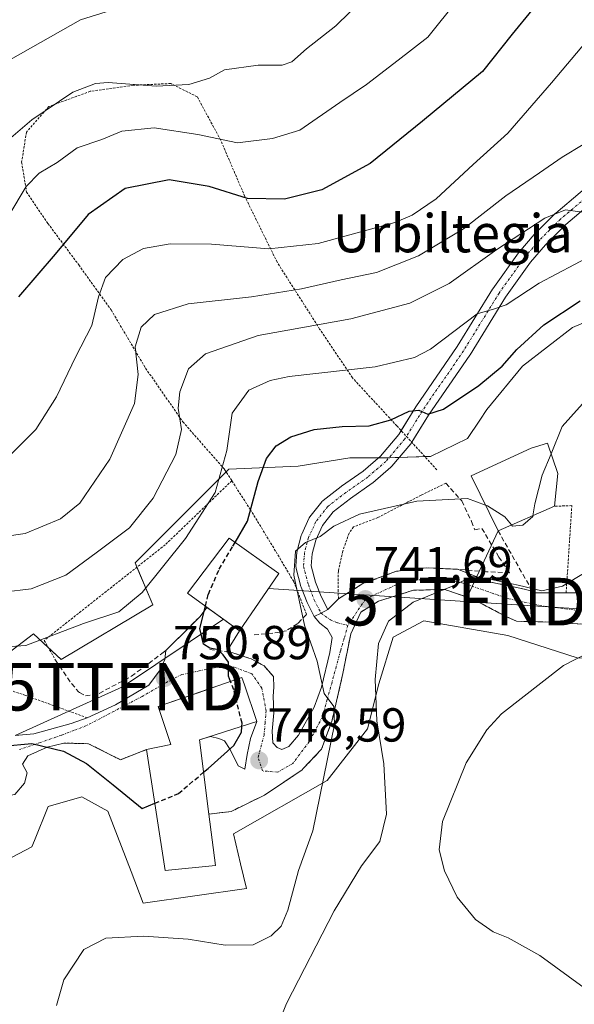
# Model space of a CAD drawing. Units: metres. Extents: x 623961 to 627400, y 4759628 to 4762003.
# Drawn here: x 624952 to 625068, y 4760265 to 4760472 of the extents above; entities that cross this region are included whole.
import ezdxf
from ezdxf.enums import TextEntityAlignment as Align

# ---------------------------------------------------------------- set-up
doc = ezdxf.new("R2010")
doc.units = ezdxf.units.M
doc.header["$MEASUREMENT"] = 0
for name, pattern in [('TRAZO_Y_PUNTO', [1, 0.5, -0.25, 0, -0.25]), ('TRAZOS', [0.75, 0.5, -0.25]), ('TRAZOSX2', [1.5, 1, -0.5])]:
    doc.linetypes.add(name, pattern=pattern)
doc.layers.get('0').update_dxf_attribs({"lineweight": 5})
for name, color, linetype, lineweight in [('Alambrada', 19, 'TRAZOS', 0), ('Carátula', 7, 'Continuous', 5), ('Curva de nivel maestra', 36, 'Continuous', 30), ('Curva de nivel maestra oculto', 36, 'TRAZOSX2', 30), ('Curva de nivel normal', 36, 'Continuous', 0), ('Edificación', 1, 'Continuous', 13), ('Edificación Cxs', 1, 'Continuous', 13), ('Edificación religiosa', 2, 'Continuous', 13), ('Edificación religiosa Cxs', 2, 'Continuous', 13), ('Muro lineal', 1, 'TRAZOSX2', 13), ('Núcleo urbano', 19, 'Continuous', 0), ('Núcleo urbano CxS', 19, 'Continuous', 0), ('Obra de contención lineal', 1, 'TRAZOSX2', 13), ('Pista pavimentada', 135, 'Continuous', 13), ('Pista pavimentada Cxs', 135, 'Continuous', 0), ('Pista pavimentada eje', 135, 'TRAZO_Y_PUNTO', 0), ('Prado', 92, 'Continuous', 0), ('Prado CxS', 92, 'Continuous', 0), ('Punto de cota en terreno', 7, 'Continuous', 0), ('Rótulo de punto de cota en terreno', 19, 'Continuous', 0), ('Tendido', 6, 'Continuous', 0), ('Texto cartográfico', 19, 'Continuous', 0), ('Torre de tendido puntual', 7, 'Continuous', 0), ('Vía urbana Cxs', 5, 'Continuous', 0), ('Vía urbana eje', 5, 'TRAZO_Y_PUNTO', 0)]:
    doc.layers.add(name, color=color, linetype=linetype, lineweight=lineweight)
doc.styles.add('Arial', font='txt', dxfattribs={"height": 0.2})

# ---------------------------------------------------------------- blocks, each defined once
blk = doc.blocks.new('*U153')
at = {"layer": 'Prado CxS', "color": 92, "linetype": 'Continuous', "lineweight": 0}
for points in [[(624882.45, 4760259.25, 755.7), (624901.22, 4760271.2, 755.18), (624920.73, 4760278.72, 755.6), (624939.91, 4760289.9, 752.19), (624945.66, 4760293.51, 750.81), (624954.13, 4760297.92, 748.92), (624954.65, 4760299.24, 748.83), (624957.51, 4760306.38, 748.5), (624964.63, 4760308.42, 748.59), (624970.05, 4760305.37, 748.32), (624974.94, 4760292.7, 746.79), (624977.5, 4760286.06, 745.93), (624999.17, 4760289.11, 746.01), (624997.94, 4760294.35, 746.62), (624996.47, 4760300.63, 747.77), (625016.11, 4760311.8, 744.38), (625024.58, 4760322.64, 740.65), (625026.95, 4760332.13, 739.49), (625030, 4760341.95, 739.39), (625036.44, 4760345.34, 739.12), (625054.05, 4760342.29, 737.76), (625068.61, 4760337.55, 734.58)], [(625082.16, 4760413.08, 749.05), (625067.6, 4760406.98, 748.63), (625057.1, 4760398.86, 748.35), (625049.65, 4760389.71, 747.5), (625048.18, 4760387.5, 747.4), (625045.58, 4760383.61, 747), (625037.79, 4760379.89, 746.64), (625027.97, 4760379.55, 747.38), (625020.85, 4760379.55, 747.43), (625010.02, 4760377.86, 747.72), (624995.45, 4760377.18, 754.28), (624975.81, 4760357.53, 756.65), (624979.53, 4760348.72, 753.6), (624960.23, 4760337.21, 754.13), (624954.47, 4760342.63, 755.78), (624939.09, 4760330.92, 752.14), (624934.86, 4760327.7, 751.01), (624924.66, 4760319.93, 755.05), (624921.68, 4760325.95, 755.13), (624894.2, 4760350.12, 760.24), (624871.98, 4760370.88, 765.99), (624854.2, 4760384.22, 768.53), (624838.51, 4760403.52, 773.27)]]:
    blk.add_polyline3d(points, dxfattribs=at)
blk = doc.blocks.new('5PATER')
at = {"layer": 'Carátula', "linetype": 'Continuous', "lineweight": 5}
h = blk.add_hatch(color=250, dxfattribs=at)
edge = h.paths.add_edge_path()
edge.add_ellipse((0, 0.01), major_axis=(-1.33, -1.34), ratio=0.999422, start_angle=0, end_angle=360)
blk = doc.blocks.new('*U306')
at = {"layer": 'Vía urbana Cxs', "color": 5, "linetype": 'Continuous', "lineweight": 0}
for points in [[(625073.21, 4760344.44, 735.76), (625062.87, 4760345.08, 737.43), (625055.83, 4760345.25, 738.15), (625053.51, 4760346.34, 738.47), (625046.85, 4760349.82, 739.36), (625043.9, 4760350.85, 739.55), (625040.83, 4760351.93, 739.88), (625034.23, 4760351.77, 740.38), (625026.87, 4760349.48, 741.31), (625023.17, 4760347.17, 741.72), (625021.05, 4760342.63, 742.5), (625019.42, 4760334.31, 742.98), (625017.16, 4760324.48, 744.7), (625014.94, 4760318.4, 745.34), (625011.1, 4760314.33, 747.15), (625010.87, 4760314.08, 747.2), (625002.98, 4760308.76, 748.1), (624995.94, 4760305.32, 748.35), (624991.29, 4760304.76, 748.54), (624989.28, 4760320.35, 750.71), (624991.59, 4760321.09, 750.53), (624993.37, 4760320.62, 750.31), (624994.57, 4760320.16, 750.13), (624995.76, 4760318.32, 749.79), (624997.41, 4760314.93, 749.05), (624998.79, 4760314.19, 748.8), (624999.34, 4760317.31, 748.98), (624999.98, 4760320.62, 749.11), (625001.35, 4760324.19, 749.04), (624998.73, 4760331.9, 749.72), (624998.21, 4760333.45, 749.77), (624992.93, 4760331.61, 750.24), (624990.87, 4760330.89, 750.46), (624980.64, 4760327.33, 751.1), (624983.27, 4760319.39, 751.21), (624978.18, 4760318.31, 751.38), (624972.69, 4760316.17, 751.11), (624966.03, 4760319.54, 750.65), (624960.79, 4760319.68, 750.02), (624957.33, 4760318.81, 749.9), (624953.28, 4760316.98, 749.71), (624952.17, 4760315.24, 749.69), (624953.12, 4760313.41, 749.56), (624952.56, 4760311.27, 749.5), (624950.5, 4760308.89, 749.5)], [(624950.62, 4760321.26, 750.2), (624954.55, 4760321.59, 750.29), (624962.33, 4760323.81, 750.83), (624965.75, 4760324.97, 751.23), (624971.69, 4760327.7, 751.48), (624978.68, 4760331.83, 751.74), (624981.06, 4760335.08, 751.5), (624982.01, 4760337.22, 751.71), (624982.23, 4760339.14, 751.98), (624987.87, 4760344.7, 750.69), (624989.47, 4760346.28, 750.17), (624990.87, 4760348.18, 749.74), (624991.96, 4760347.4, 749.4), (624997.72, 4760343.26, 748.13), (624994.96, 4760338.85, 749.71), (624996.29, 4760338.66, 749.62), (624999.69, 4760337.54, 748.87), (625000.15, 4760337.38, 748.79), (625002.87, 4760335.91, 748.57), (625004.87, 4760333.64, 748.72), (625004.94, 4760331.45, 748.86), (625004.76, 4760329.53, 749), (625004.94, 4760326.04, 748.88), (625004.58, 4760322.18, 748.58), (625004.67, 4760319.7, 748.26), (625005.59, 4760318.78, 748.01), (625006.6, 4760318.32, 747.82), (625008.07, 4760318.97, 747.51), (625010.09, 4760321.35, 746.91), (625013.39, 4760327.23, 745.97), (625014.95, 4760331.45, 745.08), (625016.7, 4760338.71, 743.21), (625017.16, 4760341.83, 742.94), (625016.15, 4760343.58, 742.99), (625014.59, 4760344.86, 743.45), (625013.39, 4760346.23, 743.72), (625014.82, 4760346.96, 743.32), (625016.24, 4760347.7, 742.95), (625018.48, 4760349.98, 742.72), (625023.62, 4760353.16, 742.6), (625030.66, 4760355.75, 741.93), (625036.96, 4760356.49, 741.72), (625038.46, 4760356.41, 741.62), (625043.48, 4760356.17, 741.17), (625050.43, 4760353.47, 739.85), (625056.55, 4760352.23, 739.95), (625059.23, 4760351.55, 739.99), (625059.39, 4760351.26, 739.82), (625066.29, 4760351.23, 738.78), (625071.55, 4760351.21, 737.63)]]:
    blk.add_polyline3d(points, dxfattribs=at)
blk = doc.blocks.new('5TTEND')
blk.add_text('5TTEND', height=10).set_placement((0, 0), align=Align.MIDDLE_CENTER)

msp = doc.modelspace()

# ---------------------------------------------------------------- linework, layer by layer
at = {"layer": 'Alambrada', "color": 19, "linetype": 'TRAZOS', "lineweight": 0}
for points in [[(625039.14, 4760377.06, 746.02), (625030.76, 4760386.27, 755.77), (625021.4, 4760396.39, 759.23), (625014.53, 4760406.63, 765.63), (625005.6, 4760420.68, 777.08), (624998.82, 4760434.47, 781.36), (624993.73, 4760446.34, 787.52), (624988.84, 4760455.39, 790.1), (624983.27, 4760458.18, 791.82), (624975.39, 4760457.82, 792.44), (624966.37, 4760456.55, 797.38), (624957.64, 4760453.34, 799.59), (624952.96, 4760447.98, 800.31), (624951.96, 4760441.67, 798.61), (624952.99, 4760435.4, 797.1), (624957.48, 4760428.8, 792.84), (624963.94, 4760420.09, 788.11), (624970.76, 4760410.63, 787.81), (624977.98, 4760398.41, 785.19), (624985.82, 4760387.14, 773.45), (624994.57, 4760377.13, 756.66), (624996.09, 4760374.77, 755.3)], [(624996.09, 4760374.77, 755.3), (624982.11, 4760361.32, 756.64), (624956.71, 4760341.24, 755.59), (624959.07, 4760337.1, 755.6)], [(624996.09, 4760374.77, 755.3), (624999.96, 4760368.77, 750.7), (625005.37, 4760359.84, 748.45), (625009.12, 4760353.54, 746.51), (625011.78, 4760346.68, 745.93)], [(625041.03, 4760374.25, 747.4), (625035.87, 4760371.75, 748.31), (625026.76, 4760367.05, 745.32), (625021.67, 4760365.09, 744.72), (625020.71, 4760363.75, 744.46), (625019.39, 4760360.01, 744.41), (625018.46, 4760355.77, 743.57), (625018.39, 4760351.93, 743.46), (625018.48, 4760349.98, 744.35)], [(625066.29, 4760351.23, 746.31), (625067.48, 4760369.54, 744.44), (625063.87, 4760369.41, 752.04)], [(624965.75, 4760324.97, 751.25), (624952.76, 4760329.69, 753.06), (624940.35, 4760333.83, 753.49), (624926.17, 4760333.24, 753.35), (624920.86, 4760332.65, 754.63), (624931.4, 4760325.65, 751.9)], [(624960.79, 4760319.68, 750.57), (624966.03, 4760319.54, 752.18), (624972.69, 4760316.17, 751.99), (624978.18, 4760318.31, 754.95)]]:
    msp.add_polyline3d(points, dxfattribs=at)
at = {"layer": 'Curva de nivel maestra', "color": 36, "linetype": 'Continuous', "lineweight": 30}
for points in [[(625059.08, 4760473.56, 775), (625054.92, 4760468.56, 775), (625048.75, 4760460.68, 775), (625036.16, 4760450.27, 775), (625025.12, 4760441.36, 775), (625015, 4760435.89, 775), (625007.15, 4760433.9, 775), (624999.38, 4760434.01, 775), (624991.3, 4760436.54, 775), (624982.94, 4760437.98, 775), (624973.69, 4760436.16, 775), (624965.94, 4760430.65, 775), (624959.02, 4760422.34, 775), (624951.27, 4760413.38, 775)], [(624996.76, 4760361.83, 750), (624999.35, 4760366.31, 750), (625001.62, 4760374.61, 750), (625003.35, 4760379.42, 750), (625005.4, 4760382.08, 750), (625008.45, 4760383.98, 750), (625013.4, 4760385.53, 750), (625019.27, 4760386.19, 750), (625024.96, 4760386.27, 750), (625029.46, 4760387.55, 750), (625033.34, 4760389.39, 750), (625035.36, 4760389.57, 750), (625037.27, 4760388.74, 750), (625040.53, 4760389.78, 750), (625047.96, 4760394.78, 750), (625052.86, 4760398.86, 750), (625055.94, 4760402.32, 750), (625061.6, 4760407.54, 750), (625069.23, 4760412.58, 750)], [(624995.83, 4760332.62, 750), (624995.4, 4760333.73, 750), (624995.38, 4760336.7, 750), (624994.3, 4760338.18, 750), (624993.28, 4760339.29, 750), (624991.48, 4760339.63, 750), (624990.14, 4760340.48, 750), (624989.36, 4760343.74, 750), (624990.54, 4760348.42, 750)], [(624990.16, 4760313.54, 750), (624991.14, 4760314.37, 750), (624996.52, 4760319.15, 750), (624998.15, 4760321.95, 750), (624998.2, 4760323.19, 750)], [(624948.04, 4760319.05, 750), (624954.11, 4760319.59, 750), (624960.73, 4760317.99, 750), (624965.58, 4760315.39, 750), (624971.2, 4760310.93, 750), (624977.27, 4760305.97, 750), (624979.92, 4760307.05, 750)]]:
    msp.add_polyline3d(points, dxfattribs=at)
at = {"layer": 'Curva de nivel maestra oculto', "color": 36, "linetype": 'TRAZOSX2', "lineweight": 30}
for points in [[(624990.54, 4760348.42, 750), (624991.17, 4760350.93, 750), (624993.43, 4760356.17, 750), (624996.3, 4760361.03, 750), (624996.76, 4760361.83, 750)], [(624998.2, 4760323.19, 750), (624998.23, 4760323.85, 750), (624996.52, 4760330.84, 750), (624995.83, 4760332.62, 750)], [(624979.92, 4760307.05, 750), (624984.87, 4760309.07, 750), (624990.16, 4760313.54, 750)]]:
    msp.add_polyline3d(points, dxfattribs=at)
at = {"layer": 'Curva de nivel normal', "color": 36, "linetype": 'Continuous', "lineweight": 0}
for points in [[(624948.24, 4760445.53, 785), (624954.13, 4760450.56, 785), (624962.69, 4760456.35, 785), (624967.45, 4760458.16, 785), (624970.1, 4760458.37, 785), (624980.22, 4760457.64, 785), (624987.05, 4760457.95, 785), (624991.41, 4760459.33, 785), (624994.58, 4760461.09, 785), (625001.65, 4760462.05, 785), (625006.64, 4760462.02, 785), (625008.7, 4760462.77, 785), (625011.79, 4760465.45, 785), (625017.95, 4760470.28, 785), (625026.69, 4760478.91, 785)], [(625043.44, 4760475.72, 780), (625037.27, 4760467.94, 780), (625031.02, 4760463.07, 780), (625024.38, 4760457.95, 780), (625018.76, 4760454.21, 780), (625010.37, 4760448.42, 780), (625004.6, 4760446.61, 780), (624997.27, 4760445.73, 780), (624988.94, 4760447.5, 780), (624979.79, 4760448.89, 780), (624973.01, 4760448.16, 780), (624968.79, 4760446.44, 780), (624963.64, 4760444.7, 780), (624959.41, 4760441.58, 780), (624955.64, 4760439.39, 780), (624952.94, 4760436.54, 780), (624949.27, 4760430.49, 780)], [(624844.85, 4760438.27, 790), (624852.33, 4760441.4, 790), (624857.27, 4760442.43, 790), (624861.6, 4760441.9, 790), (624867.51, 4760440.04, 790), (624875.54, 4760435.71, 790), (624886.23, 4760428.29, 790), (624894.35, 4760424.34, 790), (624902.24, 4760422.53, 790), (624909.65, 4760422.66, 790), (624914.22, 4760424.3, 790), (624921.84, 4760430.08, 790), (624930.1, 4760439.14, 790), (624934.81, 4760446.37, 790), (624941.43, 4760456.07, 790), (624949.62, 4760463.26, 790), (624964.29, 4760471.53, 790), (624970.86, 4760473.62, 790)], [(625070.71, 4760467.2, 770), (625063.24, 4760458.32, 770), (625054.01, 4760447.77, 770), (625046.79, 4760441.17, 770), (625038.97, 4760434, 770), (625033.98, 4760430.52, 770), (625030.3, 4760428.99, 770), (625014.22, 4760424.58, 770), (625003.86, 4760423.49, 770), (624991.84, 4760424.47, 770), (624983.14, 4760424.52, 770), (624977.51, 4760423.54, 770), (624973.24, 4760421.25, 770), (624969.6, 4760417.42, 770), (624968.07, 4760413.41, 770), (624966.68, 4760407.36, 770), (624963.26, 4760400.69, 770), (624959.27, 4760392.42, 770), (624954.94, 4760385.53, 770), (624949.58, 4760380.16, 770)], [(624943.44, 4760362.34, 765), (624952.72, 4760363.66, 765), (624960.13, 4760366.74, 765), (624964.17, 4760370.09, 765), (624970.45, 4760379.32, 765), (624975.67, 4760390.96, 765), (624976.44, 4760397.09, 765), (624975.78, 4760402.88, 765), (624977.04, 4760406.99, 765), (624979.88, 4760409.67, 765), (624986.94, 4760411.93, 765), (625000.22, 4760413.38, 765), (625010.75, 4760415.06, 765), (625019.02, 4760416.98, 765), (625026.44, 4760418.48, 765), (625035.32, 4760422.02, 765), (625044.74, 4760427.65, 765), (625053.64, 4760434.62, 765), (625060.72, 4760439.4, 765), (625065.42, 4760442.73, 765), (625069.88, 4760445.4, 765)], [(625069.75, 4760431.17, 760), (625066.18, 4760431.66, 760), (625061.78, 4760429.94, 760), (625051.71, 4760423.35, 760), (625041.76, 4760416.22, 760), (625033.45, 4760412.04, 760), (625021.06, 4760408.77, 760), (625001.6, 4760405.3, 760), (624990.55, 4760401.44, 760), (624987, 4760398.26, 760), (624985.16, 4760393.45, 760), (624984.84, 4760390.04, 760), (624985.5, 4760385.52, 760), (624984.36, 4760380.3, 760), (624979.6, 4760371.11, 760), (624974.6, 4760364.9, 760), (624967.6, 4760359.63, 760), (624961.27, 4760354.92, 760), (624953.94, 4760352.07, 760), (624942.27, 4760350.7, 760)], [(625071.75, 4760422.16, 755), (625060.63, 4760416.27, 755), (625053.7, 4760411.68, 755), (625051.21, 4760410.9, 755), (625047.6, 4760409.79, 755), (625037.83, 4760402.4, 755), (625034.46, 4760400.62, 755), (625026.17, 4760398.68, 755), (625008.16, 4760396.63, 755), (625004.14, 4760395.83, 755), (624999.66, 4760393.79, 755), (624996.18, 4760388.94, 755), (624995.07, 4760381.12, 755), (624992.62, 4760372.28, 755), (624986.34, 4760362.64, 755), (624977.24, 4760351.27, 755), (624972.34, 4760347.22, 755), (624964.92, 4760344.78, 755), (624952.86, 4760340.2, 755), (624933.92, 4760338.9, 755)], [(625071.55, 4760392.95, 745), (625065.44, 4760386.16, 745), (625063.11, 4760380.43, 745)], [(625059.3, 4760367.43, 745), (625059.71, 4760369.92, 745), (625061.28, 4760375.92, 745), (625063.11, 4760380.43, 745)], [(624959.26, 4760264.56, 745), (624960.79, 4760269.94, 745), (624965, 4760276.35, 745), (624969.67, 4760278.68, 745), (624977.56, 4760279.1, 745), (624986.9, 4760278.52, 745), (624994.72, 4760277.26, 745), (625000.56, 4760277.28, 745), (625004.38, 4760279.17, 745), (625006.47, 4760281.23, 745), (625007.86, 4760284.56, 745), (625010.08, 4760292.9, 745), (625013.08, 4760301.23, 745), (625017.64, 4760323.6, 745), (625017.54, 4760327.37, 745), (625015.45, 4760330.1, 745), (625014.03, 4760336.86, 745), (625011.34, 4760344.43, 745), (625009.13, 4760354.95, 745), (625009.49, 4760359.98, 745), (625011.53, 4760361.78, 745), (625014.64, 4760363.05, 745), (625017.5, 4760365.2, 745), (625022.93, 4760367.72, 745), (625034.94, 4760370.5, 745), (625045.6, 4760371.01, 745), (625049.34, 4760369.67, 745)], [(625049.34, 4760369.67, 745), (625049.74, 4760369.53, 745), (625053.39, 4760367.21, 745), (625054.8, 4760365.48, 745)], [(625054.8, 4760365.48, 745), (625055.02, 4760365.2, 745), (625057.17, 4760365.47, 745), (625059.27, 4760367.26, 745), (625059.3, 4760367.43, 745)], [(625070.27, 4760355.49, 740), (625065.51, 4760352.63, 740), (625061.17, 4760351.65, 740), (625056.2, 4760352.82, 740), (625049.59, 4760354.27, 740), (625046.58, 4760354.67, 740), (625042.22, 4760352.57, 740), (625034.14, 4760349.24, 740), (625029, 4760345.26, 740), (625026.91, 4760340.56, 740), (625026.16, 4760333.05, 740), (625026.51, 4760324.35, 740), (625028, 4760315.35, 740), (625028.6, 4760304.72, 740), (625027.18, 4760299.04, 740), (625023.34, 4760293.93, 740), (625017.58, 4760284.47, 740), (625007.55, 4760265, 740), (625005.96, 4760261.01, 740)], [(625070.06, 4760268.31, 735), (625060.76, 4760275.06, 735), (625054.09, 4760278.8, 735), (625050.94, 4760280.06, 735), (625047.24, 4760282.62, 735), (625043.37, 4760287.29, 735), (625040.76, 4760292.87, 735), (625039.6, 4760297.24, 735), (625040.34, 4760303.18, 735), (625045.26, 4760315.51, 735), (625049.66, 4760322.49, 735), (625052.73, 4760325.8, 735), (625065.74, 4760335.95, 735), (625075.98, 4760341.22, 735)]]:
    msp.add_polyline3d(points, dxfattribs=at)
at = {"layer": 'Edificación', "color": 1, "linetype": 'Continuous', "lineweight": 13}
for points in [[(625051.99, 4760364.26, 752.13), (625046.34, 4760375.81, 751.53), (625058.92, 4760381.6, 749.47), (625062.37, 4760382.63, 747.26), (625064.51, 4760376.26, 746.72), (625063.87, 4760369.41, 752.04)], [(625063.87, 4760369.41, 752.04), (625051.99, 4760364.26, 752.13)], [(625005.96, 4760355.26, 755.91), (624997.72, 4760343.26, 753.27), (624988.62, 4760349.8, 756.27), (624986.76, 4760351.14, 753.82), (624995.51, 4760362.73, 754.25), (625005.96, 4760355.26, 755.91)]]:
    msp.add_polyline3d(points, dxfattribs=at)
at = {"layer": 'Edificación Cxs', "color": 1, "linetype": 'Continuous', "lineweight": 13}
for points in [[(625063.87, 4760369.41, 752.04), (625051.99, 4760364.26, 752.13), (625046.34, 4760375.81, 751.53), (625058.92, 4760381.6, 749.47), (625062.37, 4760382.63, 747.26), (625064.51, 4760376.26, 746.72), (625063.87, 4760369.41, 752.04)], [(625005.96, 4760355.26, 755.91), (624997.72, 4760343.26, 753.27), (624988.62, 4760349.8, 756.27), (624986.76, 4760351.14, 753.82), (624995.51, 4760362.73, 754.25), (625005.96, 4760355.26, 755.91)]]:
    msp.add_polyline3d(points, close=True, dxfattribs=at)
at = {"layer": 'Edificación religiosa', "color": 2, "linetype": 'Continuous', "lineweight": 13}
for points in [[(624978.18, 4760318.31, 754.95), (624983.27, 4760319.39, 758.37), (624980.64, 4760327.33, 754.69), (624998.21, 4760333.45, 752.1), (624998.73, 4760331.9, 758.23), (625001.35, 4760324.19, 758.03), (624989.28, 4760320.35, 758.01), (624991.29, 4760304.76, 755.87)], [(624992.68, 4760293.99, 753.05), (624982.12, 4760292.89, 753.5), (624978.18, 4760318.31, 754.95)], [(624991.29, 4760304.76, 755.87), (624992.68, 4760293.99, 753.05)]]:
    msp.add_polyline3d(points, dxfattribs=at)
at = {"layer": 'Edificación religiosa Cxs', "color": 2, "linetype": 'Continuous', "lineweight": 13}
msp.add_polyline3d([(624992.68, 4760293.99, 753.05), (624982.12, 4760292.89, 753.5), (624978.18, 4760318.31, 754.95), (624983.27, 4760319.39, 758.37), (624980.64, 4760327.33, 754.69), (624998.21, 4760333.45, 752.1), (624998.73, 4760331.9, 758.23), (625001.35, 4760324.19, 758.03), (624989.28, 4760320.35, 758.01), (624991.29, 4760304.76, 755.87), (624992.68, 4760293.99, 753.05)], close=True, dxfattribs=at)
at = {"layer": 'Muro lineal', "color": 1, "linetype": 'TRAZOSX2', "lineweight": 13}
for points in [[(625051.99, 4760364.26, 752.13), (625059.23, 4760351.55, 741.3), (625059.39, 4760351.26, 741.01), (625071.55, 4760351.21, 738.84), (625080.54, 4760352.23, 736.08), (625085.92, 4760354.97, 734.24), (625090.78, 4760358.79, 733.6), (625096.35, 4760361.47, 733.41), (625100.44, 4760361.54, 742.07), (625105.53, 4760360.1, 739.53), (625110.55, 4760357.27, 735.26), (625116.48, 4760356, 733.62), (625121.64, 4760356.23, 735.93), (625128.26, 4760357, 735.11), (625130.57, 4760357.14, 733.45)], [(625092.89, 4760334.79, 731.27), (625088.96, 4760334.68, 732.09), (625086.37, 4760335.64, 734.06), (625080.61, 4760344.42, 737.87), (625073.21, 4760344.44, 736.6), (625062.87, 4760345.08, 738.35), (625055.83, 4760345.25, 738.36), (625053.51, 4760346.34, 739), (625046.85, 4760349.82, 740.13), (625040.83, 4760351.93, 740.5), (625034.23, 4760351.77, 741.18), (625026.87, 4760349.48, 741.74), (625023.17, 4760347.17, 742.03), (625021.05, 4760342.63, 742.49), (625019.42, 4760334.31, 744.22), (625017.16, 4760324.48, 745.67), (625014.94, 4760318.4, 748.93), (625011.1, 4760314.33, 748.25), (625010.87, 4760314.08, 748.38), (625002.98, 4760308.76, 748.8), (624995.94, 4760305.32, 748.63), (624991.29, 4760304.76, 755.87)]]:
    msp.add_polyline3d(points, dxfattribs=at)
at = {"layer": 'Núcleo urbano', "color": 19, "linetype": 'Continuous', "lineweight": 0}
for points in [[(625082.16, 4760413.08, 749.05), (625067.6, 4760406.98, 748.63), (625057.1, 4760398.86, 748.35), (625049.65, 4760389.71, 747.5), (625048.17, 4760387.5, 747.4), (625045.58, 4760383.61, 747), (625037.79, 4760379.89, 746.64), (625036.61, 4760379.85, 746.71), (625031.25, 4760379.66, 747.45), (625029.09, 4760379.59, 747.41), (625027.97, 4760379.55, 747.38), (625026.84, 4760379.55, 747.37), (625020.85, 4760379.55, 747.43), (625010.02, 4760377.86, 747.72), (624995.45, 4760377.18, 754.28), (624994.9, 4760376.62, 754.49), (624975.81, 4760357.53, 756.65), (624976.18, 4760356.64, 756.34), (624979.53, 4760348.72, 753.6), (624960.23, 4760337.21, 754.13), (624957.6, 4760339.68, 754.77), (624954.47, 4760342.63, 755.78), (624942.13, 4760333.24, 752.77)], [(624945.66, 4760293.51, 750.81), (624954.13, 4760297.92, 748.92), (624954.65, 4760299.24, 748.83), (624957.51, 4760306.38, 748.5), (624964.63, 4760308.42, 748.59), (624970.05, 4760305.37, 748.32), (624974.94, 4760292.7, 746.79), (624977.5, 4760286.06, 745.93), (624999.17, 4760289.11, 746.01), (624997.94, 4760294.35, 746.62), (624996.47, 4760300.63, 747.77), (625016.11, 4760311.8, 744.38), (625024.58, 4760322.64, 740.65), (625026.95, 4760332.13, 739.49), (625030, 4760341.95, 739.39), (625036.44, 4760345.34, 739.12), (625054.05, 4760342.29, 737.76), (625068.61, 4760337.55, 734.58), (625085.49, 4760336.98, 731.79), (625088.28, 4760336.89, 731.45)]]:
    msp.add_polyline3d(points, dxfattribs=at)
at = {"layer": 'Núcleo urbano CxS', "color": 19, "linetype": 'Continuous', "lineweight": 0}
for points in [[(624939.09, 4760330.92, 752.14), (624954.47, 4760342.63, 755.78), (624960.23, 4760337.21, 754.13), (624979.53, 4760348.72, 753.6), (624975.81, 4760357.53, 756.65), (624995.45, 4760377.18, 754.28), (625010.02, 4760377.86, 747.72), (625020.85, 4760379.55, 747.43), (625027.97, 4760379.55, 747.38), (625037.79, 4760379.89, 746.64), (625045.58, 4760383.61, 747), (625048.17, 4760387.5, 747.4), (625049.65, 4760389.71, 747.5), (625057.1, 4760398.86, 748.35), (625067.6, 4760406.98, 748.63), (625082.16, 4760413.08, 749.05)], [(625068.61, 4760337.55, 734.58), (625054.05, 4760342.29, 737.76), (625036.44, 4760345.34, 739.12), (625030, 4760341.95, 739.39), (625026.95, 4760332.13, 739.49), (625024.58, 4760322.64, 740.65), (625016.11, 4760311.8, 744.38), (624996.47, 4760300.63, 747.77), (624997.94, 4760294.35, 746.62), (624999.17, 4760289.11, 746.01), (624977.5, 4760286.06, 745.93), (624974.94, 4760292.7, 746.79), (624970.05, 4760305.37, 748.32), (624964.63, 4760308.42, 748.59), (624957.51, 4760306.38, 748.5), (624954.65, 4760299.24, 748.83), (624954.13, 4760297.92, 748.92), (624945.66, 4760293.51, 750.81)]]:
    msp.add_polyline3d(points, dxfattribs=at)
at = {"layer": 'Obra de contención lineal', "color": 1, "linetype": 'TRAZOSX2', "lineweight": 13}
for points in [[(625041.03, 4760374.24, 747.41), (625044.36, 4760370.52, 746.59), (625046.44, 4760366.21, 745.75), (625047.1, 4760364.49, 746.81), (625048.6, 4760364.76, 747.8), (625052.16, 4760358.75, 746.62), (625054.44, 4760355.42, 742.12), (625049.57, 4760355.65, 742.07), (625043.48, 4760356.17, 745.51), (625038.46, 4760356.41, 743.08), (625036.96, 4760356.49, 743.03), (625030.66, 4760355.75, 743.71), (625023.62, 4760353.16, 744.18), (625018.48, 4760349.98, 744.35)], [(625049.35, 4760353.69, 740.02), (625056.55, 4760352.23, 741.55), (625059.23, 4760351.55, 741.3)], [(624959.07, 4760337.1, 755.6), (624962.46, 4760332.16, 755.56), (624963.9, 4760330.43, 755.28), (624964.12, 4760330.3, 755.27), (624965.35, 4760329.58, 755.74), (624968.26, 4760330.12, 757.51), (624975.03, 4760333.72, 755.98), (624981.42, 4760338.51, 753.14), (624982.23, 4760339.14, 752.9), (624989.47, 4760346.28, 751.92), (624990.87, 4760348.18, 757.87)], [(625011.78, 4760346.68, 745.93), (625009.92, 4760344.76, 745.51), (625007.55, 4760343.26, 746.46), (625004.73, 4760342.76, 746.99), (625000.51, 4760342.36, 749.05)], [(624991.48, 4760339.3, 750.64), (624993.05, 4760339.1, 750.66), (624994.96, 4760338.85, 750.26), (624996.29, 4760338.66, 750.05), (624999.69, 4760337.54, 750.61), (625000.15, 4760337.38, 750.48), (625002.87, 4760335.91, 749.75), (625004.87, 4760333.64, 749.76)]]:
    msp.add_polyline3d(points, dxfattribs=at)
at = {"layer": 'Pista pavimentada', "color": 135, "linetype": 'Continuous', "lineweight": 13}
for points in [[(625091.88, 4760468.01, 762.95), (625092.03, 4760466.14, 762.85), (625091.82, 4760463.18, 762.81), (625091.29, 4760459.63, 762.8), (625090.39, 4760454.52, 762.37), (625089.41, 4760451.91, 762.1), (625088.15, 4760449.88, 762.12), (625086.14, 4760446.44, 762.04), (625086, 4760446.24, 762.01), (625083.14, 4760442.69, 761.77), (625082.99, 4760442.53, 761.78), (625078.12, 4760438.03, 761.55), (625078.06, 4760437.98, 761.53), (625078, 4760437.93, 761.51), (625071.26, 4760432.82, 760.21), (625066.21, 4760428.55, 759.16), (625061.96, 4760424.3, 757.81), (625058.82, 4760420.7, 756.62), (625053.55, 4760413.29, 754.76), (625046.12, 4760401.22, 752.73), (625046.07, 4760401.15, 752.72), (625037.41, 4760388.54, 749.57), (625033.88, 4760382.84, 748.14)], [(625031.64, 4760385.3, 748.85), (625034.72, 4760390.26, 750.23), (625034.76, 4760390.32, 750.25), (625043.41, 4760402.93, 753.32), (625050.85, 4760415.01, 755.88), (625050.91, 4760415.1, 755.89), (625056.26, 4760422.62, 757.28), (625056.34, 4760422.73, 757.27), (625059.58, 4760426.45, 758.61), (625059.66, 4760426.53, 758.62), (625063.99, 4760430.86, 759.87), (625064.09, 4760430.96, 759.89), (625069.23, 4760435.3, 761.03), (625069.29, 4760435.35, 761.05), (625076, 4760440.43, 762.08), (625080.73, 4760444.8, 762.37), (625083.28, 4760448.47, 762.51), (625084.04, 4760451.19, 762.68), (625084.1, 4760455.11, 762.91), (625083.57, 4760458.89, 763.22), (625083.27, 4760460.3, 763.49)], [(625013.39, 4760346.23, 743.72), (625011.95, 4760349.05, 743.93), (625011.88, 4760349.2, 743.94), (625010.66, 4760352.39, 744.34), (625010.61, 4760352.54, 744.36), (625009.6, 4760356.35, 744.82), (625009.58, 4760356.48, 744.83), (625009.55, 4760356.76, 744.85), (625009.56, 4760356.88, 744.85), (625009.77, 4760359.79, 744.99), (625009.79, 4760359.95, 745), (625009.82, 4760360.08, 745.01), (625010.66, 4760363.26, 745.17), (625010.71, 4760363.39, 745.18), (625010.76, 4760363.52, 745.18), (625012.29, 4760366.85, 745.33), (625012.36, 4760366.98, 745.34), (625012.48, 4760367.17, 745.35), (625014.97, 4760370.34, 745.73), (625015.01, 4760370.38, 745.73), (625015.2, 4760370.58, 745.75), (625015.25, 4760370.62, 745.75), (625019.06, 4760373.58, 746.14), (625019.12, 4760373.63, 746.15), (625023.66, 4760376.81, 746.8), (625027.31, 4760379.96, 747.48), (625031.13, 4760384.48, 748.64), (625031.64, 4760385.3, 748.85)], [(625033.88, 4760382.84, 748.14), (625033.78, 4760382.69, 748.09), (625033.65, 4760382.51, 748.03), (625029.68, 4760377.8, 747.03), (625029.5, 4760377.62, 747), (625025.68, 4760374.33, 746.63), (625025.56, 4760374.24, 746.61), (625020.99, 4760371.03, 745.57), (625017.37, 4760368.21, 745.29), (625015.12, 4760365.34, 744.92), (625013.72, 4760362.3, 744.61), (625012.95, 4760359.41, 744.37), (625012.77, 4760356.91, 744.14), (625013.68, 4760353.44, 743.67), (625014.84, 4760350.43, 743.35), (625016.24, 4760347.7, 742.95)], [(625016.24, 4760347.7, 742.95), (625014.82, 4760346.96, 743.32), (625013.39, 4760346.23, 743.72)]]:
    msp.add_polyline3d(points, dxfattribs=at)
at = {"layer": 'Pista pavimentada Cxs', "color": 135, "linetype": 'Continuous', "lineweight": 0}
msp.add_polyline3d([(625071.26, 4760432.82, 760.21), (625066.21, 4760428.55, 759.16), (625061.96, 4760424.3, 757.81), (625058.82, 4760420.7, 756.62), (625053.55, 4760413.29, 754.76), (625046.12, 4760401.22, 752.73), (625046.07, 4760401.15, 752.72), (625037.41, 4760388.54, 749.57), (625033.78, 4760382.69, 748.09), (625033.65, 4760382.51, 748.03), (625029.68, 4760377.8, 747.03), (625029.5, 4760377.62, 747), (625025.68, 4760374.33, 746.63), (625025.56, 4760374.24, 746.61), (625020.99, 4760371.03, 745.57), (625017.37, 4760368.21, 745.29), (625015.12, 4760365.34, 744.92), (625013.72, 4760362.3, 744.61), (625012.95, 4760359.41, 744.37), (625012.77, 4760356.91, 744.14), (625013.68, 4760353.44, 743.67), (625014.84, 4760350.43, 743.35), (625016.24, 4760347.7, 742.95), (625016.24, 4760347.7, 742.95), (625014.82, 4760346.96, 743.32), (625013.39, 4760346.23, 743.72), (625011.95, 4760349.05, 743.93), (625011.88, 4760349.2, 743.94), (625010.66, 4760352.39, 744.34), (625010.61, 4760352.54, 744.36), (625009.6, 4760356.35, 744.82), (625009.58, 4760356.48, 744.83), (625009.55, 4760356.76, 744.85), (625009.56, 4760356.88, 744.85), (625009.77, 4760359.79, 744.99), (625009.79, 4760359.95, 745), (625009.82, 4760360.08, 745.01), (625010.66, 4760363.26, 745.17), (625010.71, 4760363.39, 745.18), (625010.76, 4760363.52, 745.18), (625012.29, 4760366.85, 745.33), (625012.36, 4760366.98, 745.34), (625012.48, 4760367.17, 745.35), (625014.97, 4760370.34, 745.73), (625015.01, 4760370.38, 745.73), (625015.2, 4760370.58, 745.75), (625015.25, 4760370.62, 745.75), (625019.06, 4760373.58, 746.14), (625019.12, 4760373.63, 746.15), (625023.66, 4760376.81, 746.8), (625027.31, 4760379.96, 747.48), (625031.13, 4760384.48, 748.64), (625034.72, 4760390.26, 750.23), (625034.76, 4760390.32, 750.25), (625043.41, 4760402.93, 753.32), (625050.85, 4760415.01, 755.88), (625050.91, 4760415.1, 755.89), (625056.26, 4760422.62, 757.28), (625056.34, 4760422.73, 757.27), (625059.58, 4760426.45, 758.61), (625059.66, 4760426.53, 758.62), (625063.99, 4760430.86, 759.87), (625064.09, 4760430.96, 759.89), (625069.23, 4760435.3, 761.03)], dxfattribs=at)
at = {"layer": 'Pista pavimentada eje', "color": 135, "linetype": 'TRAZO_Y_PUNTO', "lineweight": 0}
msp.add_polyline3d([(625070.26, 4760434.07, 760.66), (625065.13, 4760429.73, 759.41), (625060.79, 4760425.39, 758.16), (625057.56, 4760421.69, 756.98), (625052.21, 4760414.18, 755.32), (625044.75, 4760402.06, 753.01), (625036.07, 4760389.41, 749.91), (625032.42, 4760383.54, 748.36), (625028.45, 4760378.83, 747.21), (625024.64, 4760375.55, 746.7), (625020.04, 4760372.32, 745.9), (625016.23, 4760369.36, 745.55), (625013.74, 4760366.18, 745.15), (625012.21, 4760362.85, 744.88), (625011.36, 4760359.67, 744.67), (625011.15, 4760356.76, 744.44), (625012.16, 4760352.95, 743.92), (625013.37, 4760349.78, 743.63), (625014.82, 4760346.96, 743.32)], dxfattribs=at)
at = {"layer": 'Prado', "color": 92, "linetype": 'Continuous', "lineweight": 0}
for points in [[(625082.16, 4760413.08, 749.05), (625067.6, 4760406.98, 748.63), (625057.1, 4760398.86, 748.35), (625049.65, 4760389.71, 747.5), (625048.17, 4760387.5, 747.4), (625045.58, 4760383.61, 747), (625037.79, 4760379.89, 746.64), (625036.61, 4760379.85, 746.71), (625031.25, 4760379.66, 747.45), (625029.09, 4760379.59, 747.41), (625027.97, 4760379.55, 747.38), (625026.84, 4760379.55, 747.37), (625020.85, 4760379.55, 747.43), (625010.02, 4760377.86, 747.72), (624995.45, 4760377.18, 754.28), (624994.9, 4760376.62, 754.49), (624975.81, 4760357.53, 756.65), (624976.18, 4760356.64, 756.34), (624979.53, 4760348.72, 753.6), (624960.23, 4760337.21, 754.13), (624957.6, 4760339.68, 754.77), (624954.47, 4760342.63, 755.78), (624942.13, 4760333.24, 752.77)], [(624945.66, 4760293.51, 750.81), (624954.13, 4760297.92, 748.92), (624954.65, 4760299.24, 748.83), (624957.51, 4760306.38, 748.5), (624964.63, 4760308.42, 748.59), (624970.05, 4760305.37, 748.32), (624974.94, 4760292.7, 746.79), (624977.5, 4760286.06, 745.93), (624999.17, 4760289.11, 746.01), (624997.94, 4760294.35, 746.62), (624996.47, 4760300.63, 747.77), (625016.11, 4760311.8, 744.38), (625024.58, 4760322.64, 740.65), (625026.95, 4760332.13, 739.49), (625030, 4760341.95, 739.39), (625036.44, 4760345.34, 739.12), (625054.05, 4760342.29, 737.76), (625068.61, 4760337.55, 734.58), (625085.49, 4760336.98, 731.79), (625088.28, 4760336.89, 731.45)]]:
    msp.add_polyline3d(points, dxfattribs=at)
at = {"layer": 'Tendido', "color": 6, "linetype": 'Continuous', "lineweight": 0}
for points in [[(625045.05, 4760349.38, 739.33), (625051.99, 4760364.26, 744.16)], [(625045.05, 4760349.38, 739.33), (625003.8, 4760352.11, 746.56)], [(625080.99, 4760347.1, 734.4), (625045.05, 4760349.38, 739.33)], [(624994.31, 4760345.71, 748.89), (624973.17, 4760331.52, 752.68), (624950.62, 4760321.26, 750.2)]]:
    msp.add_polyline3d(points, dxfattribs=at)
at = {"layer": 'Vía urbana Cxs', "color": 5, "linetype": 'Continuous', "lineweight": 0}
for points in [[(625066.29, 4760351.23, 738.78), (625071.55, 4760351.21, 737.63), (625080.54, 4760352.23, 735.93), (625083.55, 4760353.76, 734.93), (625085.92, 4760354.97, 733.93), (625090.78, 4760358.79, 732.39), (625096.35, 4760361.47, 731.84), (625100.44, 4760361.54, 731.57), (625105.53, 4760360.1, 731.11), (625110.55, 4760357.27, 731.35), (625111.3, 4760357.11, 731.46)], [(625018.48, 4760349.98, 742.72), (625023.62, 4760353.16, 742.6), (625030.66, 4760355.75, 741.93), (625036.96, 4760356.49, 741.72), (625038.46, 4760356.41, 741.62), (625043.48, 4760356.17, 741.17)], [(625043.48, 4760356.17, 741.17), (625050.43, 4760353.47, 739.85)], [(625050.43, 4760353.47, 739.85), (625056.55, 4760352.23, 739.95), (625059.23, 4760351.55, 739.99)], [(625080.61, 4760344.42, 734.54), (625073.21, 4760344.44, 735.76), (625062.87, 4760345.08, 737.43), (625055.83, 4760345.25, 738.15), (625053.51, 4760346.34, 738.47), (625046.85, 4760349.82, 739.36), (625043.9, 4760350.85, 739.55), (625040.83, 4760351.93, 739.88), (625034.23, 4760351.77, 740.38), (625026.87, 4760349.48, 741.31), (625023.17, 4760347.17, 741.72), (625021.05, 4760342.63, 742.5), (625019.42, 4760334.31, 742.98), (625017.16, 4760324.48, 744.7), (625014.94, 4760318.4, 745.34), (625011.1, 4760314.33, 747.15), (625010.87, 4760314.08, 747.2), (625002.98, 4760308.76, 748.1), (624995.94, 4760305.32, 748.35), (624991.29, 4760304.76, 748.54)], [(625059.23, 4760351.55, 739.99), (625059.39, 4760351.26, 739.82), (625066.29, 4760351.23, 738.78)], [(625016.24, 4760347.7, 742.95), (625018.48, 4760349.98, 742.72)], [(624982.23, 4760339.14, 751.98), (624987.87, 4760344.7, 750.69), (624989.47, 4760346.28, 750.17), (624990.87, 4760348.18, 749.74)], [(624990.87, 4760348.18, 749.74), (624991.96, 4760347.4, 749.4)], [(624991.96, 4760347.4, 749.4), (624997.72, 4760343.26, 748.13)], [(625016.24, 4760347.7, 742.95), (625014.82, 4760346.96, 743.32), (625013.39, 4760346.23, 743.72)], [(625004.87, 4760333.64, 748.72), (625004.94, 4760331.45, 748.86), (625004.76, 4760329.53, 749), (625004.94, 4760326.04, 748.88), (625004.58, 4760322.18, 748.58), (625004.67, 4760319.7, 748.26), (625005.59, 4760318.78, 748.01), (625006.6, 4760318.32, 747.82), (625008.07, 4760318.97, 747.51), (625010.09, 4760321.35, 746.91), (625013.39, 4760327.23, 745.97), (625014.95, 4760331.45, 745.08), (625016.7, 4760338.71, 743.21), (625017.16, 4760341.83, 742.94), (625016.15, 4760343.58, 742.99), (625014.59, 4760344.86, 743.45), (625013.39, 4760346.23, 743.72)], [(624997.72, 4760343.26, 748.13), (624994.96, 4760338.85, 749.71)], [(624965.75, 4760324.97, 751.23), (624971.69, 4760327.7, 751.48), (624978.68, 4760331.83, 751.74), (624981.06, 4760335.08, 751.5), (624982.01, 4760337.22, 751.71), (624982.23, 4760339.14, 751.98)], [(624994.96, 4760338.85, 749.71), (624996.29, 4760338.66, 749.62), (624999.69, 4760337.54, 748.87), (625000.15, 4760337.38, 748.79), (625002.87, 4760335.91, 748.57), (625004.87, 4760333.64, 748.72)], [(625001.35, 4760324.19, 749.04), (624998.73, 4760331.9, 749.72), (624998.21, 4760333.45, 749.77), (624992.93, 4760331.61, 750.24), (624990.87, 4760330.89, 750.46), (624980.64, 4760327.33, 751.1), (624983.27, 4760319.39, 751.21), (624978.18, 4760318.31, 751.38)], [(624950.62, 4760321.26, 750.2), (624954.55, 4760321.59, 750.29), (624962.33, 4760323.81, 750.83), (624965.75, 4760324.97, 751.23)], [(624991.59, 4760321.09, 750.53), (624993.37, 4760320.62, 750.31), (624994.57, 4760320.16, 750.13), (624995.76, 4760318.32, 749.79), (624997.41, 4760314.93, 749.05), (624998.79, 4760314.19, 748.8), (624999.34, 4760317.31, 748.98), (624999.98, 4760320.62, 749.11), (625001.35, 4760324.19, 749.04)], [(624960.79, 4760319.68, 750.02), (624957.33, 4760318.81, 749.9), (624953.28, 4760316.98, 749.71), (624952.17, 4760315.24, 749.69), (624953.12, 4760313.41, 749.56), (624952.56, 4760311.27, 749.5), (624950.5, 4760308.89, 749.5), (624947.88, 4760308.49, 749.33), (624946.13, 4760308.81, 749.33), (624945.31, 4760310.17, 749.51)], [(624978.18, 4760318.31, 751.38), (624972.69, 4760316.17, 751.11), (624966.03, 4760319.54, 750.65), (624960.79, 4760319.68, 750.02)], [(624991.29, 4760304.76, 748.54), (624989.28, 4760320.35, 750.71), (624991.59, 4760321.09, 750.53)]]:
    msp.add_polyline3d(points, dxfattribs=at)
at = {"layer": 'Vía urbana eje', "color": 5, "linetype": 'TRAZO_Y_PUNTO', "lineweight": 0}
for points in [[(625142.33, 4760338.5, 726.55), (625131.3, 4760338.63, 727.2), (625108.72, 4760355.55, 730.35), (625102.31, 4760358.47, 730.6), (625098.26, 4760359.23, 731.1), (625093.73, 4760357.62, 731.51), (625080.97, 4760349.13, 734.6), (625075.53, 4760347.91, 735.26), (625068.84, 4760347.53, 736.48), (625061.2, 4760348.48, 737.76), (625054.22, 4760349.98, 739.15), (625044.32, 4760353.38, 739.89), (625038.47, 4760354.42, 740.79), (625031.59, 4760353.38, 740.96), (625024.14, 4760349.91, 741.87), (625022.3, 4760347.16, 741.93), (625020.48, 4760344.41, 742.44)], [(625014.82, 4760346.96, 743.32), (625016.8, 4760345.58, 742.85), (625018.32, 4760344.91, 742.67), (625020.48, 4760344.41, 742.44)], [(625020.48, 4760344.41, 742.44), (625019.69, 4760341.73, 742.7), (625018.92, 4760339.05, 742.98), (625018.03, 4760335.76, 743.33), (625017.14, 4760332.46, 744), (625016.12, 4760328.83, 744.93), (625015.12, 4760325.21, 745.41), (625013.73, 4760322.58, 745.72), (625012.33, 4760319.96, 746.25), (625008.87, 4760315.38, 747.45), (625005.75, 4760313.59, 747.97), (625002.51, 4760313.82, 748.35), (625001.62, 4760316.72, 748.52), (625002.85, 4760321.3, 748.65), (625003.07, 4760323.86, 748.87), (625003.28, 4760326.43, 749.03), (625002.39, 4760331.23, 749.3), (625000.28, 4760334.25, 749.47), (624996.6, 4760335.59, 749.76), (624992.91, 4760335.59, 750.07), (624989.26, 4760334.84, 750.36), (624985.62, 4760334.08, 750.66), (624982.34, 4760332.41, 750.92), (624977.28, 4760329.48, 751.46), (624973.37, 4760327.43, 751.38), (624969.48, 4760325.38, 751.33), (624965.57, 4760323.34, 750.95), (624962.94, 4760322.33, 750.62), (624960.32, 4760321.33, 750.3), (624955.92, 4760319.82, 750.04), (624951.51, 4760318.32, 749.72)]]:
    msp.add_polyline3d(points, dxfattribs=at)

# ---------------------------------------------------------------- block references
at = {"layer": 'Prado CxS', "color": 92, "linetype": 'Continuous', "lineweight": 0}
msp.add_blockref('*U153', (0, 0), dxfattribs=at)
at = {"layer": 'Punto de cota en terreno', "linetype": 'Continuous', "lineweight": 0}
for p in [(625024.14, 4760349.91, 741.69), (624982, 4760333.33, 750.89), (625001.83, 4760316.04, 748.59)]:
    msp.add_blockref('5PATER', p, dxfattribs=at)
at = {"layer": 'Torre de tendido puntual', "linetype": 'Continuous', "lineweight": 0}
for p in [(625045.05, 4760349.38, 739.3), (624973.17, 4760331.52, 752.72)]:
    msp.add_blockref('5TTEND', p, dxfattribs=at)
at = {"layer": 'Vía urbana Cxs', "color": 5, "linetype": 'Continuous', "lineweight": 0}
msp.add_blockref('*U306', (0, 0), dxfattribs=at)

# ---------------------------------------------------------------- texts
at = {"layer": 'Rótulo de punto de cota en terreno', "color": 19, "linetype": 'Continuous', "lineweight": 0, "style": 'Arial'}
for s, p in [('741,69', (625025.9, 4760351.67)), ('750,89', (624983.76, 4760335.09)), ('748,59', (625003.59, 4760317.8))]:
    msp.add_text(s, height=7, dxfattribs=at).set_placement(p, align=Align.BOTTOM_LEFT)
at = {"layer": 'Texto cartográfico', "color": 19, "linetype": 'Continuous', "lineweight": 0, "style": 'Arial'}
msp.add_text('Urbiltegia', height=8, dxfattribs=at).set_placement((625042.5, 4760426.74), align=Align.MIDDLE_CENTER)

doc.saveas('drawing.dxf')
